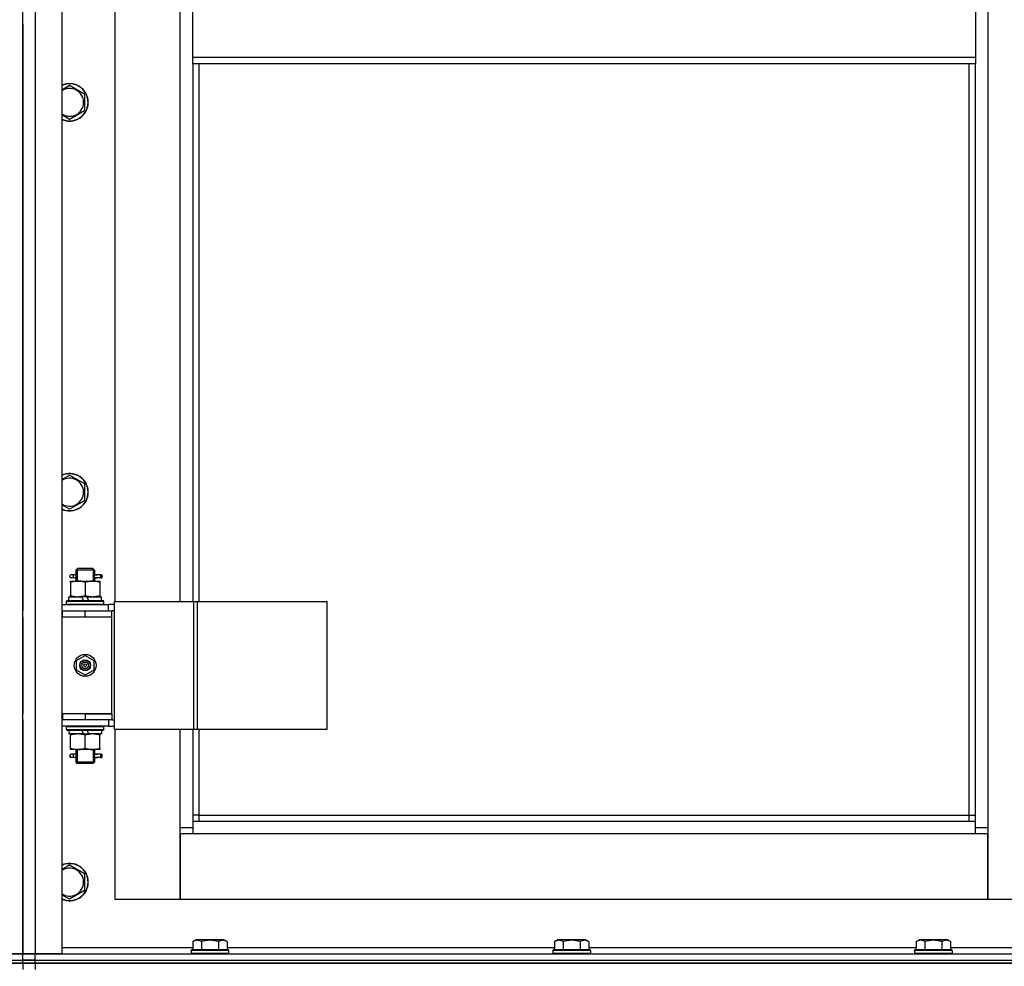
# Model space of a CAD drawing. Units: millimetres. Extents: x 0 to 32620, y -11 to 22275.
# Drawn here: x 24972 to 25604, y 16676 to 17283 of the extents above; entities that cross this region are included whole.
import ezdxf

# ---------------------------------------------------------------- set-up
doc = ezdxf.new("R2010")
doc.units = ezdxf.units.MM
doc.linetypes.add('K5LT_THIN', pattern=[0])
doc.layers.add('R', color=1, linetype='Continuous', true_color=0xff0000)
doc.layers.add('WELDING', color=7, linetype='Continuous', true_color=0xffffff)

msp = doc.modelspace()

# ---------------------------------------------------------------- linework, layer by layer
at = {"layer": 'R', "color": 7, "linetype": 'K5LT_THIN', "lineweight": 30}
for p, q in [((24974.23, 16684.28), (24974.23, 17878.28)), ((24974.23, 16684.28), (24974.23, 17878.28)), ((24982.23, 17878.28), (24982.23, 16684.28)), ((24999.23, 17878.28), (24999.23, 16684.28)), ((25593.23, 17795.28), (25593.23, 16765.28)), ((25033.23, 17650.28), (25033.23, 16910.28)), ((25075.23, 16910.28), (25075.23, 17650.28)), ((25083.23, 17259.28), (25083.23, 17301.28)), ((25585.23, 17301.28), (25585.23, 17259.28)), ((24974.23, 17280.28), (24974.23, 17276.28)), ((24974.23, 17276.28), (24974.23, 16904.28)), ((25083.23, 17259.28), (25585.23, 17259.28)), ((25083.23, 17255.28), (25083.23, 17259.28)), ((25585.23, 17259.28), (25585.23, 17255.28)), ((25083.23, 17255.28), (25585.23, 17255.28)), ((25083.23, 17255.28), (25083.23, 16910.28)), ((25087.23, 17255.28), (25087.23, 16910.28)), ((25581.23, 16773.28), (25581.23, 17255.28)), ((25585.23, 16769.28), (25585.23, 17255.28)), ((25004.23, 17241.25), (25013.73, 17235.77)), ((25013.73, 17235.77), (25013.73, 17230.28)), ((25013.73, 17230.28), (25013.73, 17224.8)), ((25013.73, 17224.8), (25004.23, 17219.31)), ((25004.23, 16991.25), (25013.73, 16985.77)), ((25013.73, 16985.77), (25013.73, 16980.28)), ((25013.73, 16974.8), (25004.23, 16969.31)), ((25013.73, 16980.28), (25013.73, 16974.8)), ((25008.23, 16930.28), (25009.23, 16931.28)), ((25009.18, 16930.28), (25009.18, 16931.23)), ((25014.23, 16931.28), (25009.23, 16931.28)), ((25019.23, 16931.28), (25014.23, 16931.28)), ((25020.23, 16930.28), (25019.23, 16931.28)), ((25019.29, 16930.28), (25019.29, 16931.23)), ((25006.53, 16927.28), (25005.23, 16927.28)), ((25006.53, 16925.28), (25005.23, 16925.28)), ((25008.34, 16927.28), (25006.53, 16927.28)), ((25008.34, 16925.28), (25006.53, 16925.28)), ((25014.23, 16930.28), (25008.23, 16930.28)), ((25008.23, 16930.28), (25008.23, 16927.78)), ((25008.23, 16924.78), (25008.23, 16923.28)), ((25009.18, 16930.28), (25009.18, 16923.28)), ((25020.23, 16930.28), (25014.23, 16930.28)), ((25019.29, 16930.28), (25019.29, 16923.28)), ((25024.23, 16927.28), (25020.13, 16927.28)), ((25020.13, 16927.28), (25022.01, 16927.28)), ((25020.13, 16925.28), (25022.01, 16925.28)), ((25024.23, 16925.28), (25020.13, 16925.28)), ((25020.23, 16930.28), (25020.23, 16927.78)), ((25020.23, 16924.78), (25020.23, 16923.28)), ((25024.23, 16927.28), (25025.01, 16927.28)), ((25024.23, 16925.28), (25024.23, 16927.28)), ((25024.23, 16925.28), (25025.01, 16925.28)), ((25025.01, 16927.28), (25025.01, 16925.28)), ((25004.73, 16923.28), (25009.48, 16923.28)), ((25004.73, 16922.43), (25004.73, 16923.28)), ((25004.73, 16922.43), (25004.73, 16914.13)), ((25009.48, 16923.28), (25018.98, 16923.28)), ((25014.23, 16922.43), (25014.23, 16914.13)), ((25018.98, 16923.28), (25023.73, 16923.28)), ((25023.73, 16923.28), (25023.73, 16922.43)), ((25023.73, 16922.43), (25023.73, 16914.13)), ((25003.73, 16910.78), (25003.73, 16913.28)), ((25003.73, 16913.28), (25011.93, 16913.28)), ((25004.73, 16913.28), (25004.73, 16914.13)), ((25011.93, 16913.28), (25013.1, 16910.78)), ((25015.24, 16913.28), (25011.93, 16913.28)), ((25015.24, 16913.28), (25016.41, 16910.78)), ((25015.24, 16913.28), (25024.73, 16913.28)), ((25023.73, 16914.13), (25023.73, 16913.28)), ((25024.73, 16910.78), (25024.73, 16913.28)), ((24999.23, 16908.28), (25029.23, 16908.28)), ((25002.23, 16910.48), (25002.41, 16910.78)), ((25002.23, 16908.58), (25002.23, 16910.48)), ((25002.23, 16910.48), (25026.23, 16910.48)), ((25002.23, 16908.58), (25002.41, 16908.28)), ((25002.23, 16908.58), (25026.23, 16908.58)), ((25002.41, 16910.78), (25026.06, 16910.78)), ((25026.23, 16910.48), (25026.06, 16910.78)), ((25026.23, 16908.58), (25026.06, 16908.28)), ((25026.23, 16908.58), (25026.23, 16910.48)), ((25033.1, 16908.28), (25029.23, 16908.28)), ((25029.23, 16904.28), (25029.23, 16908.28)), ((25033.1, 16828.28), (25033.1, 16910.28)), ((25033.1, 16910.28), (25083.85, 16910.28)), ((25033.1, 16828.28), (25033.1, 16910.28)), ((25033.1, 16910.28), (25033.1, 16910.28)), ((25083.85, 16910.28), (25086.25, 16910.28)), ((25083.85, 16828.28), (25083.85, 16910.28)), ((25086.25, 16910.28), (25169.45, 16910.28)), ((25086.25, 16828.28), (25086.25, 16910.28)), ((25169.45, 16828.28), (25169.45, 16910.28)), ((24974.23, 16900.28), (24974.23, 16904.28)), ((24974.23, 16900.28), (24974.23, 16904.28)), ((24974.23, 16900.28), (24974.23, 16838.28)), ((24999.23, 16904.28), (24999.73, 16904.28)), ((24999.23, 16900.28), (24999.73, 16900.28)), ((24999.73, 16900.28), (24999.73, 16904.28)), ((24999.73, 16904.28), (25014.23, 16904.28)), ((24999.73, 16900.28), (25014.23, 16900.28)), ((25014.23, 16904.28), (25031.23, 16904.28)), ((25014.23, 16900.28), (25014.23, 16904.28)), ((25014.23, 16900.28), (25031.23, 16900.28)), ((25014.23, 16900.28), (25031.23, 16900.28)), ((25033.1, 16904.28), (25031.23, 16904.28)), ((25031.23, 16900.28), (25031.23, 16904.28)), ((25031.23, 16838.28), (25031.23, 16900.28)), ((25008.73, 16872.46), (25014.23, 16875.63)), ((25014.23, 16875.63), (25019.73, 16872.46)), ((25008.73, 16866.11), (25008.73, 16872.46)), ((25019.73, 16872.46), (25019.73, 16866.11)), ((25014.23, 16862.93), (25008.73, 16866.11)), ((25019.73, 16866.11), (25014.23, 16862.93)), ((24974.23, 16834.28), (24974.23, 16838.28)), ((24974.23, 16834.28), (24974.23, 16838.28)), ((24999.73, 16838.28), (24999.23, 16838.28)), ((24999.73, 16838.28), (24999.73, 16834.28)), ((25014.23, 16838.28), (24999.73, 16838.28)), ((25014.23, 16838.28), (25031.23, 16838.28)), ((25014.23, 16838.28), (25014.23, 16834.28)), ((25031.23, 16838.28), (25014.23, 16838.28)), ((25031.23, 16838.28), (25031.23, 16834.28)), ((24974.23, 16834.28), (24974.23, 16684.28)), ((24999.73, 16834.28), (24999.23, 16834.28)), ((25029.23, 16830.28), (24999.23, 16830.28)), ((25014.23, 16834.28), (24999.73, 16834.28)), ((25002.23, 16829.98), (25002.41, 16830.28)), ((25002.23, 16828.08), (25002.23, 16829.98)), ((25002.23, 16829.98), (25026.23, 16829.98)), ((25031.23, 16834.28), (25014.23, 16834.28)), ((25026.23, 16829.98), (25026.06, 16830.28)), ((25026.23, 16828.08), (25026.23, 16829.98)), ((25029.23, 16834.28), (25029.23, 16830.28)), ((25029.23, 16830.28), (25033.1, 16830.28)), ((25031.23, 16834.28), (25033.1, 16834.28)), ((25002.23, 16828.08), (25002.41, 16827.78)), ((25002.23, 16828.08), (25026.23, 16828.08)), ((25002.41, 16827.78), (25026.06, 16827.78)), ((25003.73, 16827.78), (25003.73, 16825.28)), ((25013.22, 16825.28), (25003.73, 16825.28)), ((25004.73, 16824.43), (25004.73, 16825.28)), ((25004.73, 16816.13), (25004.73, 16824.43)), ((25013.22, 16825.28), (25012.05, 16827.78)), ((25013.22, 16825.28), (25016.53, 16825.28)), ((25014.23, 16816.13), (25014.23, 16824.43)), ((25016.53, 16825.28), (25015.36, 16827.78)), ((25024.73, 16825.28), (25016.53, 16825.28)), ((25023.73, 16825.28), (25023.73, 16824.43)), ((25023.73, 16816.13), (25023.73, 16824.43)), ((25024.73, 16827.78), (25024.73, 16825.28)), ((25026.23, 16828.08), (25026.06, 16827.78)), ((25033.1, 16828.28), (25083.85, 16828.28)), ((25033.1, 16828.28), (25033.1, 16828.28)), ((25033.23, 16828.28), (25033.23, 16719.28)), ((25075.23, 16765.28), (25075.23, 16828.28)), ((25083.23, 16828.28), (25083.23, 16769.28)), ((25083.85, 16828.28), (25086.25, 16828.28)), ((25086.25, 16828.28), (25169.45, 16828.28)), ((25087.23, 16828.28), (25087.23, 16773.28)), ((25004.73, 16815.28), (25004.73, 16816.13)), ((25009.48, 16815.28), (25004.73, 16815.28)), ((25006.53, 16812.28), (25005.23, 16812.28)), ((25008.34, 16812.28), (25006.53, 16812.28)), ((25008.23, 16815.28), (25008.23, 16812.78)), ((25009.18, 16815.28), (25009.18, 16807.28)), ((25018.98, 16815.28), (25009.48, 16815.28)), ((25023.73, 16815.28), (25018.98, 16815.28)), ((25019.29, 16815.28), (25019.29, 16807.28)), ((25024.23, 16812.28), (25020.13, 16812.28)), ((25020.13, 16812.28), (25022.01, 16812.28)), ((25020.23, 16815.28), (25020.23, 16812.78)), ((25023.73, 16816.13), (25023.73, 16815.28)), ((25024.23, 16812.28), (25025.01, 16812.28)), ((25024.23, 16810.28), (25024.23, 16812.28)), ((25025.01, 16812.28), (25025.01, 16810.28)), ((25006.53, 16810.28), (25005.23, 16810.28)), ((25008.34, 16810.28), (25006.53, 16810.28)), ((25008.23, 16809.78), (25008.23, 16807.28)), ((25008.23, 16807.28), (25009.23, 16806.28)), ((25014.23, 16807.28), (25008.23, 16807.28)), ((25009.18, 16807.28), (25009.18, 16806.33)), ((25014.23, 16806.28), (25009.23, 16806.28)), ((25020.23, 16807.28), (25014.23, 16807.28)), ((25019.23, 16806.28), (25014.23, 16806.28)), ((25020.23, 16807.28), (25019.23, 16806.28)), ((25019.29, 16807.28), (25019.29, 16806.33)), ((25020.13, 16810.28), (25022.01, 16810.28)), ((25024.23, 16810.28), (25020.13, 16810.28)), ((25020.23, 16809.78), (25020.23, 16807.28)), ((25024.23, 16810.28), (25025.01, 16810.28)), ((25087.23, 16773.28), (25083.23, 16773.28)), ((25087.23, 16773.28), (25581.23, 16773.28)), ((25087.23, 16773.28), (25087.23, 16769.28)), ((25581.23, 16769.28), (25581.23, 16773.28)), ((25581.23, 16773.28), (25585.23, 16773.28)), ((25083.23, 16769.28), (25585.23, 16769.28)), ((25083.23, 16769.28), (25083.23, 16761.28)), ((25585.23, 16761.28), (25585.23, 16769.28)), ((25075.23, 16765.28), (25083.23, 16765.28)), ((25075.23, 16719.28), (25075.23, 16765.28)), ((25075.23, 16761.28), (25075.23, 16719.28)), ((25083.23, 16761.28), (25075.23, 16761.28)), ((25585.23, 16761.28), (25083.23, 16761.28)), ((25585.23, 16765.28), (25593.23, 16765.28)), ((25593.23, 16761.28), (25585.23, 16761.28)), ((25593.23, 16765.28), (25593.23, 16719.28)), ((25593.23, 16719.28), (25593.23, 16761.28)), ((25004.23, 16741.25), (25013.73, 16735.77)), ((25013.73, 16735.77), (25013.73, 16730.28)), ((25013.73, 16730.28), (25013.73, 16724.8)), ((25013.73, 16724.8), (25004.23, 16719.31)), ((25033.23, 16719.28), (25075.23, 16719.28)), ((25075.23, 16719.28), (25593.23, 16719.28)), ((25593.23, 16719.28), (25635.23, 16719.28)), ((25083.26, 16692.13), (25085.26, 16693.28)), ((25083.26, 16692.13), (25083.26, 16686.78)), ((25103.2, 16693.28), (25085.26, 16693.28)), ((25088.75, 16692.13), (25088.75, 16686.78)), ((25099.72, 16692.13), (25099.72, 16686.78)), ((25105.2, 16692.13), (25103.2, 16693.28)), ((25105.2, 16692.13), (25105.2, 16686.78)), ((25315.26, 16692.13), (25317.26, 16693.28)), ((25315.26, 16692.13), (25315.26, 16686.78)), ((25335.2, 16693.28), (25317.26, 16693.28)), ((25320.75, 16692.13), (25320.75, 16686.78)), ((25331.72, 16692.13), (25331.72, 16686.78)), ((25337.2, 16692.13), (25335.2, 16693.28)), ((25337.2, 16692.13), (25337.2, 16686.78)), ((25547.26, 16692.13), (25549.26, 16693.28)), ((25547.26, 16692.13), (25547.26, 16686.78)), ((25567.2, 16693.28), (25549.26, 16693.28)), ((25552.75, 16692.13), (25552.75, 16686.78)), ((25563.72, 16692.13), (25563.72, 16686.78)), ((25569.2, 16692.13), (25567.2, 16693.28)), ((25569.2, 16692.13), (25569.2, 16686.78)), ((24966.23, 16684.28), (24974.23, 16684.28)), ((24974.23, 16684.28), (24966.23, 16684.28)), ((24974.23, 16680.28), (24974.23, 16684.28)), ((24982.23, 16684.28), (24974.23, 16684.28)), ((24974.23, 16684.28), (24982.23, 16684.28)), ((24974.23, 16680.28), (24974.23, 16684.28)), ((24974.23, 16680.28), (24974.23, 16684.28)), ((24999.23, 16684.28), (24982.23, 16684.28)), ((24982.23, 16684.28), (25674.23, 16684.28)), ((24982.23, 16680.28), (24982.23, 16684.28)), ((24999.23, 16688.28), (25083.26, 16688.28)), ((25082.23, 16686.48), (25082.41, 16686.78)), ((25082.23, 16686.48), (25082.23, 16684.58)), ((25106.23, 16686.48), (25082.23, 16686.48)), ((25106.23, 16684.58), (25082.23, 16684.58)), ((25082.23, 16684.58), (25082.41, 16684.28)), ((25106.06, 16686.78), (25082.41, 16686.78)), ((25105.2, 16688.28), (25315.26, 16688.28)), ((25106.23, 16686.48), (25106.06, 16686.78)), ((25106.23, 16684.58), (25106.06, 16684.28)), ((25106.23, 16686.48), (25106.23, 16684.58)), ((25314.23, 16686.48), (25314.41, 16686.78)), ((25314.23, 16686.48), (25314.23, 16684.58)), ((25338.23, 16686.48), (25314.23, 16686.48)), ((25338.23, 16684.58), (25314.23, 16684.58)), ((25314.23, 16684.58), (25314.41, 16684.28)), ((25338.06, 16686.78), (25314.41, 16686.78)), ((25337.2, 16688.28), (25547.26, 16688.28)), ((25338.23, 16686.48), (25338.06, 16686.78)), ((25338.23, 16684.58), (25338.06, 16684.28)), ((25338.23, 16686.48), (25338.23, 16684.58)), ((25546.23, 16686.48), (25546.41, 16686.78)), ((25546.23, 16686.48), (25546.23, 16684.58)), ((25570.23, 16686.48), (25546.23, 16686.48)), ((25570.23, 16684.58), (25546.23, 16684.58)), ((25546.23, 16684.58), (25546.41, 16684.28)), ((25570.06, 16686.78), (25546.41, 16686.78)), ((25569.2, 16688.28), (25649.23, 16688.28)), ((25570.23, 16686.48), (25570.06, 16686.78)), ((25570.23, 16684.58), (25570.06, 16684.28)), ((25570.23, 16686.48), (25570.23, 16684.58)), ((24966.23, 16680.28), (24974.23, 16680.28)), ((24966.23, 16680.28), (24974.23, 16680.28)), ((24966.23, 16678.28), (24974.23, 16678.28)), ((24974.23, 16678.28), (24966.23, 16678.28)), ((24982.23, 16680.28), (24974.23, 16680.28)), ((24974.23, 16680.28), (24982.23, 16680.28)), ((24974.23, 16678.28), (24974.23, 16680.28)), ((24974.23, 16678.28), (24974.23, 16680.28)), ((24974.23, 16678.28), (24974.23, 16680.28)), ((24974.23, 16678.28), (24974.23, 16680.28)), ((24974.23, 16678.28), (24982.23, 16678.28)), ((24974.23, 16678.28), (24974.23, 16674.28)), ((24982.23, 16678.28), (24974.23, 16678.28)), ((24974.23, 16678.28), (24974.23, 16674.28)), ((24982.23, 16680.28), (25674.23, 16680.28)), ((24982.23, 16680.28), (26366.23, 16680.28)), ((24982.23, 16678.28), (24982.23, 16680.28)), ((26366.23, 16678.28), (24982.23, 16678.28)), ((24982.23, 16678.28), (24982.23, 16674.28)), ((24982.23, 16678.28), (26366.23, 16678.28))]:
    msp.add_line(p, q, dxfattribs=at)
for radius in [7, 3.49, 3.49, 3.25, 3.19, 3.19, 2.1, 0.9]:
    msp.add_circle((25014.23, 16869.28), radius, dxfattribs=at)
for centre, radius, start, end in [((25004.23, 17230.28), 12, 0, 114.62432), ((25004.23, 17230.28), 11.83, 0, 115.00952), ((25004.23, 17230.28), 8.97, 0, 123.8664), ((25004.23, 17230.28), 8.97, 236.1336, 0), ((25004.23, 17230.28), 11.83, 244.99048, 0), ((25004.23, 17230.28), 12, 245.37568, 0), ((25004.23, 16980.28), 12, 0, 114.62432), ((25004.23, 16980.28), 11.83, 0, 115.00952), ((25004.23, 16980.28), 8.97, 0, 123.8664), ((25004.23, 16980.28), 8.97, 236.1336, 0), ((25004.23, 16980.28), 11.83, 244.99048, 0), ((25004.23, 16980.28), 12, 245.37568, 0), ((25005.23, 16926.28), 1, 90, 270), ((25005.23, 16811.28), 1, 90, 270), ((25004.23, 16730.28), 12, 0, 114.62432), ((25004.23, 16730.28), 11.83, 0, 115.00952), ((25004.23, 16730.28), 8.97, 0, 123.8664), ((25004.23, 16730.28), 11.83, 244.99048, 0), ((25004.23, 16730.28), 12, 245.37568, 0), ((25004.23, 16730.28), 8.97, 236.1336, 0)]:
    msp.add_arc(centre, radius, start, end, dxfattribs=at)
for centre in [(25006.53, 16926.28), (25006.53, 16811.28)]:
    msp.add_ellipse(centre, major_axis=(0, -1), ratio=0.301552, start_param=0, end_param=3.141593, dxfattribs=at)
at = {"layer": 'WELDING', "color": 7, "linetype": 'K5LT_THIN', "lineweight": 30}
for p, q in [((24999.23, 17238.36), (25004.23, 17241.25)), ((25004.23, 17219.31), (24999.23, 17222.2)), ((24999.23, 16988.36), (25004.23, 16991.25)), ((25004.23, 16969.31), (24999.23, 16972.2)), ((25008.42, 16926.28), (25008.24, 16927.75)), ((25008.24, 16927.75), (25008.34, 16927.28)), ((25008.24, 16924.81), (25008.39, 16925.65)), ((25008.34, 16925.28), (25008.24, 16924.81)), ((25008.39, 16925.65), (25008.42, 16926.28)), ((25020.08, 16926.91), (25020.04, 16926.28)), ((25020.04, 16926.28), (25020.22, 16924.82)), ((25020.23, 16927.76), (25020.08, 16926.91)), ((25020.13, 16927.28), (25020.23, 16927.76)), ((25020.22, 16924.82), (25020.13, 16925.28)), ((25008.42, 16811.28), (25008.24, 16812.75)), ((25008.24, 16812.75), (25008.34, 16812.28)), ((25008.24, 16809.81), (25008.39, 16810.65)), ((25008.39, 16810.65), (25008.42, 16811.28)), ((25020.08, 16811.91), (25020.04, 16811.28)), ((25020.04, 16811.28), (25020.22, 16809.82)), ((25020.23, 16812.76), (25020.08, 16811.91)), ((25020.13, 16812.28), (25020.23, 16812.76)), ((25008.34, 16810.28), (25008.24, 16809.81)), ((25020.22, 16809.82), (25020.13, 16810.28)), ((24999.23, 16738.36), (25004.23, 16741.25)), ((25004.23, 16719.31), (24999.23, 16722.2))]:
    msp.add_line(p, q, dxfattribs=at)
for points, knots in [([(25009.48, 16923.28), (25009.27, 16923.28), (25008.84, 16923.27), (25008.19, 16923.22), (25007.56, 16923.14), (25006.76, 16923), (25005.82, 16922.77), (25005.08, 16922.55), (25004.73, 16922.43)], [0, 0, 0, 0, 1.192024, 2.404251, 3.60809, 4.765234, 6.955738, 9, 9, 9, 9]), ([(25014.23, 16922.43), (25013.74, 16922.6), (25012.98, 16922.82), (25012.01, 16923.03), (25011.34, 16923.15), (25010.72, 16923.22), (25010.1, 16923.27), (25009.69, 16923.28), (25009.48, 16923.28)], [0, 0, 0, 0, 2.905563, 4.375924, 5.511195, 6.679161, 7.850161, 9, 9, 9, 9]), ([(25018.98, 16923.28), (25018.77, 16923.28), (25018.34, 16923.27), (25017.69, 16923.22), (25017.06, 16923.14), (25016.26, 16923), (25015.32, 16922.77), (25014.58, 16922.55), (25014.23, 16922.43)], [0, 0, 0, 0, 1.192024, 2.404251, 3.60809, 4.765234, 6.955738, 9, 9, 9, 9]), ([(25023.73, 16922.43), (25023.24, 16922.6), (25022.48, 16922.82), (25021.51, 16923.03), (25020.84, 16923.15), (25020.22, 16923.22), (25019.6, 16923.27), (25019.19, 16923.28), (25018.98, 16923.28)], [0, 0, 0, 0, 2.905563, 4.375924, 5.511195, 6.679161, 7.850161, 9, 9, 9, 9]), ([(25004.73, 16914.13), (25005.29, 16913.94), (25006.11, 16913.71), (25007.1, 16913.5), (25007.7, 16913.4), (25008.22, 16913.34), (25008.75, 16913.3), (25009.27, 16913.28), (25009.8, 16913.28), (25010.32, 16913.31), (25010.91, 16913.36), (25011.63, 16913.46), (25012.77, 16913.68), (25013.65, 16913.94), (25014.23, 16914.13)], [0, 0, 0, 0, 2.72415, 3.912285, 4.716446, 5.530362, 6.353984, 7.180289, 7.997717, 8.810544, 9.605533, 10.761675, 12.184093, 15, 15, 15, 15]), ([(25014.23, 16914.13), (25014.79, 16913.94), (25015.61, 16913.71), (25016.6, 16913.5), (25017.2, 16913.4), (25017.72, 16913.34), (25018.25, 16913.3), (25018.77, 16913.28), (25019.3, 16913.28), (25019.82, 16913.31), (25020.41, 16913.36), (25021.13, 16913.46), (25022.27, 16913.68), (25023.15, 16913.94), (25023.73, 16914.13)], [0, 0, 0, 0, 2.72415, 3.912285, 4.716446, 5.530362, 6.353984, 7.180289, 7.997717, 8.810544, 9.605533, 10.761675, 12.184093, 15, 15, 15, 15]), ([(25014.23, 16824.43), (25013.67, 16824.62), (25012.86, 16824.85), (25011.86, 16825.06), (25011.27, 16825.16), (25010.75, 16825.22), (25010.22, 16825.26), (25009.69, 16825.28), (25009.16, 16825.28), (25008.64, 16825.26), (25008.05, 16825.2), (25007.33, 16825.11), (25006.19, 16824.88), (25005.31, 16824.63), (25004.73, 16824.43)], [0, 0, 0, 0, 2.72415, 3.912285, 4.716446, 5.530362, 6.353984, 7.180289, 7.997717, 8.810544, 9.605533, 10.761675, 12.184093, 15, 15, 15, 15]), ([(25023.73, 16824.43), (25023.17, 16824.62), (25022.36, 16824.85), (25021.36, 16825.06), (25020.77, 16825.16), (25020.25, 16825.22), (25019.72, 16825.26), (25019.19, 16825.28), (25018.66, 16825.28), (25018.14, 16825.26), (25017.55, 16825.2), (25016.83, 16825.11), (25015.69, 16824.88), (25014.81, 16824.63), (25014.23, 16824.43)], [0, 0, 0, 0, 2.72415, 3.912285, 4.716446, 5.530362, 6.353984, 7.180289, 7.997717, 8.810544, 9.605533, 10.761675, 12.184093, 15, 15, 15, 15]), ([(25004.73, 16816.13), (25005.23, 16815.96), (25005.99, 16815.74), (25006.96, 16815.53), (25007.63, 16815.41), (25008.24, 16815.34), (25008.87, 16815.29), (25009.28, 16815.28), (25009.48, 16815.28)], [0, 0, 0, 0, 2.905563, 4.375924, 5.511195, 6.679161, 7.850161, 9, 9, 9, 9]), ([(25009.48, 16815.28), (25009.7, 16815.28), (25010.13, 16815.29), (25010.77, 16815.34), (25011.41, 16815.42), (25012.21, 16815.56), (25013.15, 16815.79), (25013.88, 16816.01), (25014.23, 16816.13)], [0, 0, 0, 0, 1.192024, 2.404251, 3.60809, 4.765234, 6.955738, 9, 9, 9, 9]), ([(25014.23, 16816.13), (25014.73, 16815.96), (25015.49, 16815.74), (25016.46, 16815.53), (25017.13, 16815.41), (25017.74, 16815.34), (25018.37, 16815.29), (25018.78, 16815.28), (25018.98, 16815.28)], [0, 0, 0, 0, 2.905563, 4.375924, 5.511195, 6.679161, 7.850161, 9, 9, 9, 9]), ([(25018.98, 16815.28), (25019.2, 16815.28), (25019.63, 16815.29), (25020.27, 16815.34), (25020.91, 16815.42), (25021.71, 16815.56), (25022.65, 16815.79), (25023.38, 16816.01), (25023.73, 16816.13)], [0, 0, 0, 0, 1.192024, 2.404251, 3.60809, 4.765234, 6.955738, 9, 9, 9, 9]), ([(25088.75, 16692.13), (25088.42, 16692.32), (25088.03, 16692.51), (25087.53, 16692.7), (25087.26, 16692.79), (25086.99, 16692.86), (25086.71, 16692.92), (25086.42, 16692.96), (25086.11, 16692.98), (25085.81, 16692.98), (25085.51, 16692.95), (25085.15, 16692.89), (25084.71, 16692.79), (25084.06, 16692.55), (25083.57, 16692.3), (25083.26, 16692.13)], [0, 0, 0, 0, 2.912728, 3.529104, 4.366059, 5.20805, 5.90491, 6.841792, 7.68611, 8.552187, 9.436385, 10.31786, 11.611268, 13.263681, 16, 16, 16, 16]), ([(25099.72, 16692.13), (25099.27, 16692.26), (25098.61, 16692.43), (25097.81, 16692.6), (25097.28, 16692.7), (25096.75, 16692.79), (25096.21, 16692.86), (25095.63, 16692.92), (25095.06, 16692.96), (25094.45, 16692.98), (25093.84, 16692.98), (25093.23, 16692.95), (25092.53, 16692.89), (25091.64, 16692.79), (25090.35, 16692.55), (25089.36, 16692.3), (25088.75, 16692.13)], [0, 0, 0, 0, 2.142801, 3.094773, 3.749673, 4.638938, 5.533553, 6.273967, 7.269403, 8.166492, 9.086699, 10.026159, 10.962726, 12.336972, 14.092661, 17, 17, 17, 17]), ([(25105.2, 16692.13), (25104.88, 16692.32), (25104.48, 16692.51), (25103.98, 16692.7), (25103.72, 16692.79), (25103.45, 16692.86), (25103.16, 16692.92), (25102.87, 16692.96), (25102.57, 16692.98), (25102.27, 16692.98), (25101.96, 16692.95), (25101.61, 16692.89), (25101.17, 16692.79), (25100.52, 16692.55), (25100.02, 16692.3), (25099.72, 16692.13)], [0, 0, 0, 0, 2.912728, 3.529104, 4.366059, 5.20805, 5.90491, 6.841792, 7.68611, 8.552187, 9.436385, 10.31786, 11.611268, 13.263681, 16, 16, 16, 16]), ([(25320.75, 16692.13), (25320.42, 16692.32), (25320.03, 16692.51), (25319.53, 16692.7), (25319.26, 16692.79), (25318.99, 16692.86), (25318.71, 16692.92), (25318.42, 16692.96), (25318.11, 16692.98), (25317.81, 16692.98), (25317.51, 16692.95), (25317.15, 16692.89), (25316.71, 16692.79), (25316.06, 16692.55), (25315.57, 16692.3), (25315.26, 16692.13)], [0, 0, 0, 0, 2.912728, 3.529104, 4.366059, 5.20805, 5.90491, 6.841792, 7.68611, 8.552187, 9.436385, 10.31786, 11.611268, 13.263681, 16, 16, 16, 16]), ([(25331.72, 16692.13), (25331.27, 16692.26), (25330.61, 16692.43), (25329.81, 16692.6), (25329.28, 16692.7), (25328.75, 16692.79), (25328.21, 16692.86), (25327.63, 16692.92), (25327.06, 16692.96), (25326.45, 16692.98), (25325.84, 16692.98), (25325.23, 16692.95), (25324.53, 16692.89), (25323.64, 16692.79), (25322.35, 16692.55), (25321.36, 16692.3), (25320.75, 16692.13)], [0, 0, 0, 0, 2.142801, 3.094773, 3.749673, 4.638938, 5.533553, 6.273967, 7.269403, 8.166492, 9.086699, 10.026159, 10.962726, 12.336972, 14.092661, 17, 17, 17, 17]), ([(25337.2, 16692.13), (25336.88, 16692.32), (25336.48, 16692.51), (25335.98, 16692.7), (25335.72, 16692.79), (25335.45, 16692.86), (25335.16, 16692.92), (25334.87, 16692.96), (25334.57, 16692.98), (25334.27, 16692.98), (25333.96, 16692.95), (25333.61, 16692.89), (25333.17, 16692.79), (25332.52, 16692.55), (25332.02, 16692.3), (25331.72, 16692.13)], [0, 0, 0, 0, 2.912728, 3.529104, 4.366059, 5.20805, 5.90491, 6.841792, 7.68611, 8.552187, 9.436385, 10.31786, 11.611268, 13.263681, 16, 16, 16, 16]), ([(25552.75, 16692.13), (25552.42, 16692.32), (25552.03, 16692.51), (25551.53, 16692.7), (25551.26, 16692.79), (25550.99, 16692.86), (25550.71, 16692.92), (25550.42, 16692.96), (25550.11, 16692.98), (25549.81, 16692.98), (25549.51, 16692.95), (25549.15, 16692.89), (25548.71, 16692.79), (25548.06, 16692.55), (25547.57, 16692.3), (25547.26, 16692.13)], [0, 0, 0, 0, 2.912728, 3.529104, 4.366059, 5.20805, 5.90491, 6.841792, 7.68611, 8.552187, 9.436385, 10.31786, 11.611268, 13.263681, 16, 16, 16, 16]), ([(25563.72, 16692.13), (25563.27, 16692.26), (25562.61, 16692.43), (25561.81, 16692.6), (25561.28, 16692.7), (25560.75, 16692.79), (25560.21, 16692.86), (25559.63, 16692.92), (25559.06, 16692.96), (25558.45, 16692.98), (25557.84, 16692.98), (25557.23, 16692.95), (25556.53, 16692.89), (25555.64, 16692.79), (25554.35, 16692.55), (25553.36, 16692.3), (25552.75, 16692.13)], [0, 0, 0, 0, 2.142801, 3.094773, 3.749673, 4.638938, 5.533553, 6.273967, 7.269403, 8.166492, 9.086699, 10.026159, 10.962726, 12.336972, 14.092661, 17, 17, 17, 17]), ([(25569.2, 16692.13), (25568.88, 16692.32), (25568.48, 16692.51), (25567.98, 16692.7), (25567.72, 16692.79), (25567.45, 16692.86), (25567.16, 16692.92), (25566.87, 16692.96), (25566.57, 16692.98), (25566.27, 16692.98), (25565.96, 16692.95), (25565.61, 16692.89), (25565.17, 16692.79), (25564.52, 16692.55), (25564.02, 16692.3), (25563.72, 16692.13)], [0, 0, 0, 0, 2.912728, 3.529104, 4.366059, 5.20805, 5.90491, 6.841792, 7.68611, 8.552187, 9.436385, 10.31786, 11.611268, 13.263681, 16, 16, 16, 16])]:
    msp.add_open_spline(points, degree=3, knots=knots, dxfattribs=at)

doc.saveas('drawing.dxf')
